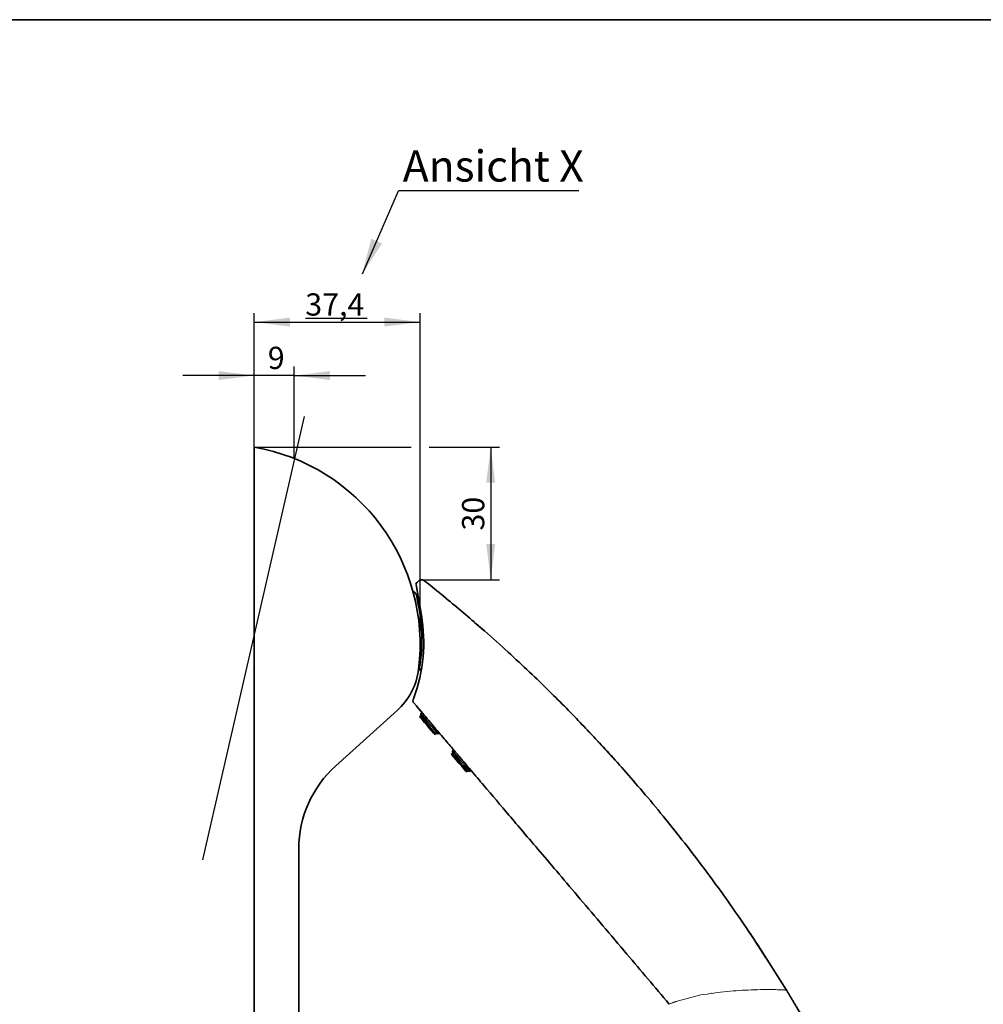
# Model space of a CAD drawing. Units: millimetres. Extents: x -171 to 415, y 2 to 301.
# Drawn here: x 217 to 325, y 181 to 292 of the extents above; entities that cross this region are included whole.
import ezdxf

# ---------------------------------------------------------------- set-up
doc = ezdxf.new("R2010")
doc.units = ezdxf.units.MM
doc.header["$PDSIZE"] = -1
doc.layers.add('1', color=7, linetype='Continuous')
doc.styles.add('SLDTEXTSTYLE0', font='TXT', dxfattribs={"width": 0.605})
doc.dimstyles.new('SLDDIMSTYLE0', dxfattribs={"dimtxt": 0.18, "dimasz": 4, "dimexe": 0, "dimexo": 0.0625, "dimgap": 0, "dimtad": 0, "dimtih": 1, "dimtoh": 1, "dimdec": 0, "dimrnd": 1e-09, "dimzin": 0, "dimdsep": 46, "dimtxsty": 'Standard', "dimsah": 1, "dimcen": 0.09, "dimadec": 0, "dimazin": 0, "dimtfac": 4, "dimtdec": 0, "dimtofl": 0, "dimtmove": 0, "dimatfit": 3, "dimfxl": 0, "dimfrac": 2, "dimtolj": 1, "dimtzin": 0, "dimarcsym": 0})
doc.dimstyles.new('SLDDIMSTYLE2', dxfattribs={"dimtxt": 2.5, "dimasz": 4, "dimexe": 0, "dimexo": 0.0625, "dimtad": 1, "dimdec": 1, "dimlfac": 2, "dimrnd": 1e-09, "dimzin": 12, "dimdsep": 46, "dimtxsty": 'SLDTEXTSTYLE0', "dimsah": 1, "dimcen": 0.09, "dimadec": 0, "dimazin": 3, "dimtfac": 1, "dimtofl": 0, "dimtmove": 0, "dimatfit": 3, "dimfxl": 0, "dimfrac": 2, "dimtolj": 1, "dimtzin": 12, "dimarcsym": 0})
doc.dimstyles.new('SLDDIMSTYLE3', dxfattribs={"dimtxt": 2.5, "dimasz": 4, "dimexe": 0, "dimexo": 0.0625, "dimtad": 1, "dimdec": 0, "dimlfac": 2, "dimrnd": 1e-09, "dimzin": 12, "dimdsep": 46, "dimtxsty": 'SLDTEXTSTYLE0', "dimsah": 1, "dimcen": 0.09, "dimadec": 0, "dimazin": 3, "dimtfac": 1, "dimtofl": 0, "dimtmove": 0, "dimatfit": 3, "dimfxl": 0, "dimfrac": 2, "dimtolj": 1, "dimtzin": 12, "dimarcsym": 0})
doc.dimstyles.new('SLDDIMSTYLE4', dxfattribs={"dimtxt": 2.5, "dimasz": 4, "dimexe": 0, "dimexo": 0.0625, "dimtad": 1, "dimlfac": 2, "dimrnd": 1e-09, "dimzin": 12, "dimdsep": 46, "dimtxsty": 'SLDTEXTSTYLE0', "dimsah": 1, "dimcen": 0.09, "dimadec": 0, "dimazin": 3, "dimtfac": 1, "dimtmove": 0, "dimatfit": 0, "dimfxl": 0, "dimfrac": 2, "dimtolj": 1, "dimtzin": 12, "dimarcsym": 0})

# ---------------------------------------------------------------- blocks, each defined once
blk = doc.blocks.new('SW_NOTE_0')
at = {"layer": '1', "color": 0}
blk.add_line((20.24, 0), (0, 0), dxfattribs=at)
at = {"layer": '1', "color": 0, "insert": (0.48, 4.54), "char_height": 3.5, "attachment_point": 1, "style": 'SLDTEXTSTYLE0'}
blk.add_mtext('Ansicht X', dxfattribs=at)
blk = doc.blocks.new('_D_7')
at = {"layer": '1'}
for p, q in [((243.66, 243.52), (243.66, 253.06)), ((248.16, 242.74), (248.16, 253.06)), ((243.66, 252.06), (235.66, 252.06)), ((248.16, 252.06), (243.66, 252.06)), ((248.16, 252.06), (256.16, 252.06))]:
    blk.add_line(p, q, dxfattribs=at)
for points in [[(243.66, 252.06), (239.66, 252.56), (239.66, 251.56)], [(248.16, 252.06), (252.16, 251.56), (252.16, 252.56)]]:
    blk.add_solid(points, dxfattribs=at)
at = {"layer": '1', "insert": (245.18, 255.29), "char_height": 2.5, "attachment_point": 1, "style": 'SLDTEXTSTYLE0'}
blk.add_mtext('9', dxfattribs=at)
blk = doc.blocks.new('_D_10')
at = {"layer": '1'}
for p, q in [((243.66, 243.52), (243.66, 259.06)), ((262.28, 221.87), (262.28, 259.06)), ((243.66, 258.06), (262.28, 258.06))]:
    blk.add_line(p, q, dxfattribs=at)
for points in [[(243.66, 258.06), (247.66, 257.56), (247.66, 258.56)], [(262.28, 258.06), (258.28, 258.56), (258.28, 257.56)]]:
    blk.add_solid(points, dxfattribs=at)
at = {"layer": '1', "insert": (249.39, 261.29), "char_height": 2.5, "attachment_point": 1, "style": 'SLDTEXTSTYLE0'}
blk.add_mtext('37,4', dxfattribs=at)
blk = doc.blocks.new('_D_11')
at = {"layer": '1'}
for p, q in [((243.66, 244.03), (261.28, 244.03)), ((263.28, 244.03), (271.2, 244.03)), ((270.2, 244.03), (270.2, 229.14)), ((262.45, 229.14), (271.2, 229.14))]:
    blk.add_line(p, q, dxfattribs=at)
for points in [[(270.2, 244.03), (269.7, 240.03), (270.7, 240.03)], [(270.2, 229.14), (270.7, 233.14), (269.7, 233.14)]]:
    blk.add_solid(points, dxfattribs=at)
at = {"layer": '1', "insert": (266.98, 234.67), "char_height": 2.5, "attachment_point": 1, "rotation": 90, "style": 'SLDTEXTSTYLE0'}
blk.add_mtext('30', dxfattribs=at)

msp = doc.modelspace()

# ---------------------------------------------------------------- hatches: boundary and pattern name
at = {"linetype": 'Continuous', "lineweight": 18}
h = msp.add_hatch(dxfattribs=at)
h.set_pattern_fill('ANSI31', style=0)
edge = h.paths.add_edge_path(flags=0)
edge.add_spline(control_points=[(301.2544, 183.1545), (301.2544, 183.1545), (301.25, 183.1545), (301.2421, 183.1545), (301.2344, 183.1544), (301.2233, 183.1544), (301.2103, 183.1544), (301.1973, 183.1544), (301.1824, 183.1543), (301.1672, 183.1543)], knot_values=[0, 0, 0, 0, 0.00042614, 0.00042614, 0.00042614, 0.00084338, 0.00084338, 0.00084338, 0.00126201, 0.00126201, 0.00126201, 0.00126201], weights=[1, 1, 1, 1, 1, 1, 1, 1, 1, 1], degree=3, periodic=0)
edge.add_spline(control_points=[(301.1672, 183.1543), (301.1548, 183.1542), (301.1454, 183.1542), (301.1454, 183.1542)], knot_values=[0, 0, 0, 0, 0.00034134, 0.00034134, 0.00034134, 0.00034134], weights=[1, 1, 1, 1], degree=3, periodic=0)
edge.add_spline(control_points=[(301.1454, 183.1542), (301.1454, 183.1542), (301.1438, 183.1542), (301.1406, 183.1542), (301.1314, 183.1542), (301.1082, 183.1541), (301.0748, 183.1539), (301.0339, 183.1537), (300.9769, 183.1533), (300.9118, 183.1527), (300.8224, 183.1518), (300.7157, 183.1505), (300.6031, 183.1486), (300.4384, 183.1459), (300.2569, 183.1418), (300.0733, 183.1366), (299.7928, 183.1286), (299.498, 183.1177), (299.2139, 183.1049)], knot_values=[0, 0, 0, 0, 0.00015677, 0.00015677, 0.00015677, 0.00062152, 0.00062152, 0.00062152, 0.00119092, 0.00119092, 0.00119092, 0.00197313, 0.00197313, 0.00197313, 0.00311931, 0.00311931, 0.00311931, 0.0048818, 0.0048818, 0.0048818, 0.0048818], weights=[1, 1, 1, 1, 1, 1, 1, 1, 1, 1, 1, 1, 1, 1, 1, 1, 1, 1, 1], degree=3, periodic=0)
edge.add_spline(control_points=[(299.2139, 183.1049), (296.2732, 182.9725), (293.2444, 182.7018), (290.4835, 181.6289)], knot_values=[0.0027068, 0.0027068, 0.0027068, 0.0027068, 0.0205224, 0.0205224, 0.0205224, 0.0205224], weights=[1, 1, 1, 1], degree=3, periodic=0)
edge.add_spline(control_points=[(290.4835, 181.6289), (290.4566, 181.6184), (290.429, 181.6076), (290.4029, 181.5973), (290.3769, 181.587), (290.3516, 181.5769), (290.3297, 181.5681), (290.309, 181.5598), (290.2906, 181.5524), (290.2763, 181.5466), (290.2627, 181.5411), (290.2524, 181.5368), (290.2461, 181.5343), (290.2411, 181.5322), (290.2385, 181.5312), (290.2385, 181.5312)], knot_values=[0, 0, 0, 0, 0.00017372, 0.00017372, 0.00017372, 0.00034815, 0.00034815, 0.00034815, 0.00051256, 0.00051256, 0.00051256, 0.00066903, 0.00066903, 0.00066903, 0.00079519, 0.00079519, 0.00079519, 0.00079519], weights=[1, 1, 1, 1, 1, 1, 1, 1, 1, 1, 1, 1, 1, 1, 1, 1], degree=3, periodic=0)
edge.add_spline(control_points=[(290.2385, 181.5312), (290.2385, 181.5312), (290.2484, 181.5352), (290.2667, 181.5427), (290.2849, 181.5501), (290.312, 181.5611), (290.3455, 181.5745), (290.3807, 181.5886), (290.424, 181.6057), (290.4719, 181.6244), (290.5221, 181.644), (290.5788, 181.6657), (290.6375, 181.6878), (290.6683, 181.6993), (290.6999, 181.7111), (290.7316, 181.7228)], knot_values=[0, 0, 0, 0, 0.00035235, 0.00035235, 0.00035235, 0.0007035, 0.0007035, 0.0007035, 0.00107371, 0.00107371, 0.00107371, 0.00146222, 0.00146222, 0.00146222, 0.00166386, 0.00166386, 0.00166386, 0.00166386], weights=[1, 1, 1, 1, 1, 1, 1, 1, 1, 1, 1, 1, 1, 1, 1, 1], degree=3, periodic=0)
edge.add_spline(control_points=[(290.7316, 181.7228), (291.1682, 181.8838), (291.6121, 182.025), (292.0598, 182.1491), (295.4241, 183.0815), (298.9825, 183.2485), (302.4496, 183.1362)], knot_values=[0.00106336, 0.00106336, 0.00106336, 0.00106336, 0.00386242, 0.00386242, 0.00386242, 0.02520627, 0.02520627, 0.02520627, 0.02520627], weights=[1, 1, 1, 1, 1, 1, 1], degree=3, periodic=0)
edge.add_spline(control_points=[(302.4496, 183.1362), (302.5754, 183.1321), (302.707, 183.1271), (302.8305, 183.1216), (302.8753, 183.1197), (302.9193, 183.1176), (302.9618, 183.1156)], knot_values=[0, 0, 0, 0, 0.00076294, 0.00076294, 0.00076294, 0.0010347, 0.0010347, 0.0010347, 0.0010347], weights=[1, 1, 1, 1, 1, 1, 1], degree=3, periodic=0)
edge.add_spline(control_points=[(302.9618, 183.1156), (303.0356, 183.112), (303.106, 183.1083), (303.1666, 183.105), (303.2275, 183.1016), (303.28, 183.0986), (303.3169, 183.0963), (303.3495, 183.0944), (303.371, 183.093), (303.3797, 183.0925), (303.3829, 183.0923), (303.3845, 183.0922), (303.3845, 183.0922)], knot_values=[0, 0, 0, 0, 0.00048011, 0.00048011, 0.00048011, 0.00096508, 0.00096508, 0.00096508, 0.00139264, 0.00139264, 0.00139264, 0.00154646, 0.00154646, 0.00154646, 0.00154646], weights=[1, 1, 1, 1, 1, 1, 1, 1, 1, 1, 1, 1, 1], degree=3, periodic=0)
edge.add_line((303.3845, 183.0922), (303.3845, 183.0922))
edge.add_spline(control_points=[(303.3845, 183.0922), (303.3844, 183.0922), (303.368, 183.0932), (303.3393, 183.095), (303.3107, 183.0967), (303.2695, 183.0992), (303.2202, 183.102), (303.1633, 183.1052), (303.0944, 183.109), (303.0188, 183.1128), (302.9285, 183.1173), (302.8266, 183.122), (302.7202, 183.1263), (302.6512, 183.1291), (302.5795, 183.1318), (302.507, 183.1343)], knot_values=[0, 0, 0, 0, 0.00049477, 0.00049477, 0.00049477, 0.00098497, 0.00098497, 0.00098497, 0.00155004, 0.00155004, 0.00155004, 0.00222695, 0.00222695, 0.00222695, 0.0026632, 0.0026632, 0.0026632, 0.0026632], weights=[1, 1, 1, 1, 1, 1, 1, 1, 1, 1, 1, 1, 1, 1, 1, 1], degree=3, periodic=0)
edge.add_spline(control_points=[(302.507, 183.1343), (302.4006, 183.1379), (302.2942, 183.141), (302.1877, 183.1437), (299.3802, 183.2128), (296.5382, 183.0659), (293.7663, 182.5426)], knot_values=[0.01799935, 0.01799935, 0.01799935, 0.01799935, 0.01863509, 0.01863509, 0.01863509, 0.03552776, 0.03552776, 0.03552776, 0.03552776], weights=[1, 1, 1, 1, 1, 1, 1], degree=3, periodic=0)
edge.add_spline(control_points=[(293.7663, 182.5426), (292.7377, 182.3484), (291.7162, 182.0858), (290.7316, 181.7228)], knot_values=[0.00086472, 0.00086472, 0.00086472, 0.00086472, 0.00718582, 0.00718582, 0.00718582, 0.00718582], weights=[1, 1, 1, 1], degree=3, periodic=0)
edge.add_spline(control_points=[(290.7316, 181.7228), (290.6783, 181.7031), (290.6235, 181.6826), (290.5716, 181.6628), (290.5196, 181.643), (290.4691, 181.6234), (290.4252, 181.6061), (290.3841, 181.5899), (290.3475, 181.5753), (290.3187, 181.5637), (290.2913, 181.5527), (290.2702, 181.5441), (290.2568, 181.5387), (290.2446, 181.5337), (290.2385, 181.5312), (290.2385, 181.5312)], knot_values=[0, 0, 0, 0, 0.00034266, 0.00034266, 0.00034266, 0.000687, 0.000687, 0.000687, 0.0010084, 0.0010084, 0.0010084, 0.00131508, 0.00131508, 0.00131508, 0.00159439, 0.00159439, 0.00159439, 0.00159439], weights=[1, 1, 1, 1, 1, 1, 1, 1, 1, 1, 1, 1, 1, 1, 1, 1], degree=3, periodic=0)
edge.add_spline(control_points=[(290.2385, 181.5312), (290.2385, 181.5312), (290.2433, 181.5331), (290.2521, 181.5368), (290.2612, 181.5405), (290.2748, 181.546), (290.2916, 181.5528), (290.3094, 181.56), (290.3314, 181.5689), (290.3558, 181.5786), (290.3812, 181.5887), (290.4099, 181.6001), (290.4396, 181.6117), (290.4539, 181.6174), (290.4687, 181.6231), (290.4835, 181.6289)], knot_values=[0.0000048, 0.0000048, 0.0000048, 0.0000048, 0.00018017, 0.00018017, 0.00018017, 0.00035968, 0.00035968, 0.00035968, 0.00054982, 0.00054982, 0.00054982, 0.00074787, 0.00074787, 0.00074787, 0.00084245, 0.00084245, 0.00084245, 0.00084245], weights=[1, 1, 1, 1, 1, 1, 1, 1, 1, 1, 1, 1, 1, 1, 1, 1], degree=3, periodic=0)
edge.add_spline(control_points=[(290.4835, 181.6289), (291.3349, 181.9597), (292.2168, 182.2127), (293.107, 182.4082)], knot_values=[0, 0, 0, 0, 0.00549931, 0.00549931, 0.00549931, 0.00549931], weights=[1, 1, 1, 1], degree=3, periodic=0)
edge.add_spline(control_points=[(293.107, 182.4082), (294.7131, 182.761), (296.3554, 182.9322), (297.9915, 183.0377), (298.8518, 183.0932), (299.7131, 183.1331), (300.5742, 183.1481)], knot_values=[0.00417501, 0.00417501, 0.00417501, 0.00417501, 0.0140815, 0.0140815, 0.0140815, 0.01928079, 0.01928079, 0.01928079, 0.01928079], weights=[1, 1, 1, 1, 1, 1, 1], degree=3, periodic=0)
edge.add_spline(control_points=[(300.5742, 183.1481), (300.5854, 183.1483), (300.5967, 183.1485), (300.6079, 183.1487)], knot_values=[0, 0, 0, 0, 0.00006821, 0.00006821, 0.00006821, 0.00006821], weights=[1, 1, 1, 1], degree=3, periodic=0)
edge.add_spline(control_points=[(300.6079, 183.1487), (300.6445, 183.1493), (300.681, 183.1499), (300.717, 183.1504), (300.8376, 183.1521), (300.9558, 183.1532), (301.0563, 183.1538), (301.0698, 183.1539), (301.083, 183.1539), (301.0959, 183.154)], knot_values=[0, 0, 0, 0, 0.00022429, 0.00022429, 0.00022429, 0.0009867, 0.0009867, 0.0009867, 0.00108723, 0.00108723, 0.00108723, 0.00108723], weights=[1, 1, 1, 1, 1, 1, 1, 1, 1, 1], degree=3, periodic=0)
edge.add_spline(control_points=[(301.0959, 183.154), (301.1199, 183.1541), (301.1421, 183.1542), (301.1617, 183.1543), (301.1914, 183.1544), (301.2154, 183.1544), (301.2306, 183.1544), (301.2411, 183.1545), (301.2476, 183.1545), (301.2499, 183.1545)], knot_values=[0, 0, 0, 0, 0.00018936, 0.00018936, 0.00018936, 0.0004811, 0.0004811, 0.0004811, 0.00067928, 0.00067928, 0.00067928, 0.00067928], weights=[1, 1, 1, 1, 1, 1, 1, 1, 1, 1], degree=3, periodic=0)
edge.add_spline(control_points=[(301.2499, 183.1545), (301.2508, 183.1545), (301.2516, 183.1545), (301.2523, 183.1545), (301.253, 183.1545), (301.2535, 183.1545), (301.2539, 183.1545), (301.2542, 183.1545), (301.2544, 183.1545), (301.2544, 183.1545)], knot_values=[0, 0, 0, 0, 0.00008306, 0.00008306, 0.00008306, 0.00017107, 0.00017107, 0.00017107, 0.00025914, 0.00025914, 0.00025914, 0.00025914], weights=[1, 1, 1, 1, 1, 1, 1, 1, 1, 1], degree=3, periodic=0)

# ---------------------------------------------------------------- linework, layer by layer
at = {"color": 7, "linetype": 'Continuous', "lineweight": 35}
for p, q in [((243.6649, 243.5193), (243.6649, 141.0271)), ((262.0151, 228.9212), (262.0533, 228.9535)), ((262.1298, 229.0184), (262.0533, 228.9535)), ((261.6793, 227.7097), (261.8005, 227.5669)), ((261.8187, 228.5926), (262.4146, 225.1787)), ((261.8558, 227.4499), (262.0587, 226.3352)), ((264.5919, 227.5525), (265.1557, 227.0971)), ((262.2527, 226.1066), (262.0587, 226.3352)), ((268.3999, 224.356), (269.4341, 223.4624)), ((262.1973, 219.2164), (262.4105, 218.9651)), ((252.8008, 208.2564), (259.6834, 214.4535)), ((261.5258, 215.3709), (261.8576, 214.9799)), ((261.9142, 214.9132), (262.2959, 214.4633)), ((262.2433, 213.8533), (262.2667, 213.7249)), ((262.3767, 213.8183), (262.2433, 213.8533)), ((262.4862, 214.239), (262.3485, 214.1222)), ((262.3485, 214.1222), (262.3767, 213.8183)), ((264.007, 211.7747), (263.8841, 211.8186)), ((263.9942, 211.912), (264.2894, 211.8346)), ((264.007, 211.7747), (263.9942, 211.912)), ((264.2894, 211.8346), (264.4271, 211.9515)), ((281.2497, 212.0694), (283.8854, 209.212)), ((266.0446, 210.0452), (265.9069, 209.9284)), ((265.9351, 209.6245), (265.8017, 209.6595)), ((265.8017, 209.6595), (265.8251, 209.5311)), ((265.9069, 209.9284), (265.9351, 209.6245)), ((267.8478, 207.6409), (267.9855, 207.7577)), ((284.3169, 208.7275), (285.4647, 207.421)), ((267.4425, 207.6248), (267.5654, 207.5809)), ((267.5526, 207.7182), (267.8478, 207.6409)), ((267.5654, 207.5809), (267.5526, 207.7182)), ((248.6649, 145.5271), (248.6649, 198.9671)), ((299.2753, 189.5072), (301.0771, 186.6961)), ((300.2091, 188.1023), (303.3845, 183.0922))]:
    msp.add_line(p, q, dxfattribs=at)
at = {"color": 7, "linetype": 'Continuous', "lineweight": 18}
for p, q in [((290.7316, 181.7228), (293.7663, 182.5426)), ((290.4835, 181.6289), (291.107, 181.8242))]:
    msp.add_line(p, q, dxfattribs=at)
at = {"color": 7, "linetype": 'Continuous', "lineweight": 35, "flags": 128}
for points in [[(262.0151, 228.9212), (261.9762, 228.8882), (261.9386, 228.8562), (261.9033, 228.8262)], [(262.2433, 213.8533), (262.3105, 213.7741), (262.5016, 213.5489), (262.7877, 213.2117), (263.1251, 212.814)], [(262.2667, 213.7249), (262.3282, 213.6523), (262.5036, 213.4457), (262.7659, 213.1365), (263.0754, 212.7718)], [(262.3485, 214.1222), (262.407, 214.0532), (262.5755, 213.8546), (262.8337, 213.5503), (263.1504, 213.177), (263.4875, 212.7798), (263.8042, 212.4065), (264.0624, 212.1022), (264.2309, 211.9036), (264.2894, 211.8346), (264.2894, 211.8346)], [(262.3767, 213.8183), (262.4383, 213.7457), (262.6136, 213.5391), (262.876, 213.2299), (263.1855, 212.8652), (263.495, 212.5004), (263.7573, 212.1912), (263.9326, 211.9846), (263.9942, 211.912)], [(263.0754, 212.7718), (263.2332, 212.5858), (263.3849, 212.407), (263.5247, 212.2422), (263.6473, 212.0978), (263.7478, 211.9793), (263.8226, 211.8912), (263.8686, 211.8369), (263.8841, 211.8186)], [(263.1251, 212.814), (263.2972, 212.6112), (263.4626, 212.4163), (263.6151, 212.2366), (263.7487, 212.0791), (263.8584, 211.9498), (263.9398, 211.8538), (263.99, 211.7947), (264.007, 211.7747)], [(265.8017, 209.6595), (265.8613, 209.5893), (266.0319, 209.3882), (266.2905, 209.0834), (266.6022, 208.7161), (266.9249, 208.3358), (267.215, 207.9939), (267.4333, 207.7366), (267.5503, 207.5986), (267.5654, 207.5809)], [(265.8251, 209.5311), (265.8866, 209.4586), (266.0619, 209.2519), (266.3243, 208.9427), (266.6338, 208.578), (266.9433, 208.2132), (267.2057, 207.904), (267.381, 207.6974), (267.4425, 207.6248), (267.4425, 207.6248)], [(265.9069, 209.9284), (265.9654, 209.8594), (266.1339, 209.6608), (266.3921, 209.3565), (266.7088, 208.9832), (267.0459, 208.586), (267.3626, 208.2127), (267.6208, 207.9084), (267.7893, 207.7098), (267.8478, 207.6409), (267.8478, 207.6409)], [(265.9351, 209.6245), (265.9967, 209.5519), (266.172, 209.3453), (266.4344, 209.0361), (266.7439, 208.6714), (267.0533, 208.3066), (267.3157, 207.9974), (267.491, 207.7908), (267.5526, 207.7182), (267.5526, 207.7182)]]:
    msp.add_lwpolyline(points, dxfattribs=at)
at = {"color": 7, "linetype": 'Continuous', "lineweight": 35}
for centre, radius, start, end in [((239.778, 221.8654), 22.5, 352.960585, 80.052106), ((262.065, 228.6356), 0.25, 130.314309, 180), ((154.0051, 91.9286), 175, 51.204335, 51.575743), ((261.4887, 227.548), 0.25, 40.314309, 91.576383), ((262.065, 228.6356), 0.25, 180, 189.901366), ((261.6099, 227.4051), 0.25, 10.314309, 40.314309), ((244.468, 222.4319), 18.0185, 349.117251, 12.510861), ((244.6827, 222.0836), 18, 339.862187, 9.901366), ((254.6649, 220.0271), 7.5, 312, 352.960585), ((261.917, 219.0772), 0.25, 309.950722, 349.117251), ((261.7165, 215.5326), 0.25, 158.96393, 180.137203), ((261.7165, 215.5326), 0.25, 199.776354, 220.314309), ((261.1649, 198.9671), 12.5, 132, 180)]:
    msp.add_arc(centre, radius, start, end, dxfattribs=at)
for points, knots in [([(243.6649, 244.0271), (243.6649, 244.0216), (243.6649, 244.0107), (243.6649, 243.9251), (243.6649, 243.799), (243.6649, 243.6558), (243.6649, 243.5593), (243.6649, 243.5193)], [0, 0, 0, 0, 0.21060337, 0.42114337, 0.63314478, 0.84813427, 1, 1, 1, 1]), ([(262.764, 229.0289), (262.7219, 229.0567), (262.6376, 229.1125), (262.4796, 229.1454), (262.3321, 229.129), (262.2119, 229.0801), (262.1563, 229.0384), (262.1298, 229.0184)], [0, 0, 0, 0, 0.24941094, 0.49935111, 0.74926866, 0.88020252, 1, 1, 1, 1]), ([(263.6504, 228.321), (264.3323, 227.7679), (265.6965, 226.6612), (267.6461, 225.0175), (269.8304, 223.1259), (272.1738, 221.0217), (274.593, 218.7629), (276.7834, 216.6415), (278.7297, 214.6927), (280.4935, 212.8743), (281.477, 211.8269), (281.9691, 211.3029)], [0, 0, 0, 0, 0.08244142, 0.16495584, 0.24927247, 0.37472606, 0.49912801, 0.62351567, 0.74901655, 0.87442915, 1, 1, 1, 1]), ([(261.4678, 215.5587), (261.4671, 215.5417), (261.4656, 215.5072), (261.4777, 215.4585), (261.4992, 215.4144), (261.5213, 215.3917), (261.5324, 215.3804)], [0, 0, 0, 0, 0.24297555, 0.49312774, 0.74678562, 1, 1, 1, 1]), ([(261.5823, 215.8865), (261.5704, 215.854), (261.5464, 215.7889), (261.5189, 215.7161), (261.5013, 215.6699), (261.4912, 215.6434), (261.4844, 215.6258), (261.4836, 215.6235), (261.4831, 215.6224)], [0, 0, 0, 0, 0.24819595, 0.49694073, 0.62381516, 0.74790615, 0.87390816, 1, 1, 1, 1]), ([(261.8576, 214.9799), (262.3257, 214.4282), (263.2582, 213.3292), (264.5528, 211.8034), (265.7146, 210.4342), (266.2788, 209.7691), (266.5603, 209.4374)], [0, 0, 0, 0, 0.25074338, 0.49950688, 0.75033764, 1, 1, 1, 1]), ([(281.9691, 211.3029), (282.5333, 210.6936), (283.6579, 209.479), (285.6455, 207.2499), (287.8101, 204.7351), (290.1369, 201.9191), (292.5767, 198.8329), (295.0925, 195.49), (297.6552, 191.9204), (299.3576, 189.3753), (300.2091, 188.1023)], [0, 0, 0, 0, 0.12514688, 0.24946034, 0.37426413, 0.49969565, 0.62406164, 0.74857552, 0.87424456, 1, 1, 1, 1]), ([(266.5603, 209.4374), (266.5758, 209.4192), (266.617, 209.3706), (266.7383, 209.2276), (266.9647, 208.9608), (267.4049, 208.442), (268.239, 207.459), (269.8971, 205.5048), (271.3105, 203.839), (272.2528, 202.7285)], [0, 0, 0, 0, 0.007788013, 0.020799093, 0.06250363, 0.125001134, 0.250001958, 0.500000345, 1, 1, 1, 1]), ([(272.2528, 202.7285), (272.772, 202.1166), (273.8186, 200.8831), (275.7168, 198.6459), (277.85, 196.1318), (280.2141, 193.3456), (282.7654, 190.3387), (285.3248, 187.3222), (287.8213, 184.38), (289.4362, 182.4767), (290.2385, 181.5312)], [0, 0, 0, 0, 0.12762664, 0.2572881, 0.38834369, 0.52010777, 0.65187248, 0.78292865, 0.89215661, 1, 1, 1, 1]), ([(303.3284, 183.184), (303.3582, 183.1352), (303.4182, 183.037), (303.5078, 182.8898), (303.5979, 182.7417), (303.6882, 182.5926), (303.779, 182.4427), (303.87, 182.2918), (303.9615, 182.1399), (304.0221, 182.0391), (304.0526, 181.9883)], [0, 0, 0, 0, 0.11906228, 0.23963798, 0.3618233, 0.48571073, 0.61138898, 0.73894302, 0.86845414, 1, 1, 1, 1]), ([(304.0526, 181.9883), (304.0823, 181.9387), (304.1444, 181.8353), (304.2421, 181.6719), (304.3478, 181.4947), (304.4616, 181.3034), (304.5835, 181.098), (304.7133, 180.8784), (304.851, 180.6447), (305.0517, 180.3028), (305.3116, 179.8574), (305.6268, 179.313), (305.8355, 178.9486), (305.9394, 178.7673)], [0, 0, 0, 0, 0.0482803, 0.10059537, 0.15696514, 0.2174055, 0.28192938, 0.35054737, 0.42326828, 0.5000995, 0.66844655, 0.83506166, 1, 1, 1, 1])]:
    msp.add_open_spline(points, degree=3, knots=knots, dxfattribs=at)
at = {"color": 7, "linetype": 'Continuous', "lineweight": 18}
for points, knots in [([(293.7663, 182.5426), (294.75, 182.6918), (296.6368, 182.9779), (299.4521, 183.1307), (301.3827, 183.1693), (302.4006, 183.1376), (302.507, 183.1343)], [0, 0, 0, 0, 0.33941495, 0.65101959, 0.96351534, 1, 1, 1, 1]), ([(303.3844, 183.0922), (303.375, 183.0928), (303.3562, 183.094), (303.2212, 183.1021), (303.0132, 183.1133), (302.7616, 183.1251), (302.5789, 183.1317), (302.507, 183.1343)], [0, 0, 0, 0, 0.18527141, 0.36949244, 0.58174239, 0.83542906, 1, 1, 1, 1]), ([(290.7316, 181.7228), (290.6776, 181.7027), (290.5695, 181.6624), (290.4224, 181.6052), (290.3135, 181.5618), (290.2494, 181.5356), (290.242, 181.5326), (290.2385, 181.5312)], [0, 0, 0, 0, 0.21484046, 0.43031895, 0.63171069, 0.82416502, 1, 1, 1, 1])]:
    msp.add_open_spline(points, degree=3, knots=knots, dxfattribs=at)
at = {"layer": '1', "color": 7, "linetype": 'Continuous', "lineweight": 35}
msp.add_line((415, 292), (58.627, 292), dxfattribs=at)
at = {"layer": '1'}
for p, q in [((249.4098, 258.4846), (256.3393, 258.4846)), ((249.2462, 247.4627), (237.8505, 197.7288))]:
    msp.add_line(p, q, dxfattribs=at)
msp.add_point((248.1649, 242.7439), dxfattribs=at)

# ---------------------------------------------------------------- block references
msp.add_blockref('SW_NOTE_0', (259.8548, 272.7894), dxfattribs=at)

# ---------------------------------------------------------------- dimensions: what is measured, and where the dimension line sits
for base, p1, p2, dimstyle, picture, middle in [((262.278, 258.0646), (243.6649, 243.5193), (262.278, 221.8654), 'SLDDIMSTYLE2', '_D_10', (252.7317, 258.0646)), ((243.6649, 252.0646), (248.1649, 242.7439), (243.6649, 243.5193), 'SLDDIMSTYLE4', '_D_7', (246.1395, 252.0646))]:
    dim = msp.add_linear_dim(base=base, p1=p1, p2=p2, dimstyle=dimstyle, dxfattribs=at)
    dim.commit()
    dim.dimension.update_dxf_attribs({"geometry": picture, "text_midpoint": middle, "dimtype": 160})
dim = msp.add_linear_dim(base=(270.2038, 229.1372), p1=(243.6649, 244.0271), p2=(262.4533, 229.1372), angle=90, dimstyle='SLDDIMSTYLE3', dxfattribs=at)
dim.commit()
dim.dimension.update_dxf_attribs({"geometry": '_D_11', "text_midpoint": (270.2038, 236.5755), "dimtype": 160})

# ---------------------------------------------------------------- leaders
msp.add_leader([(255.7941, 263.4862), (259.8548, 272.7894)], dimstyle='SLDDIMSTYLE0', dxfattribs=at)

doc.saveas('drawing.dxf')
